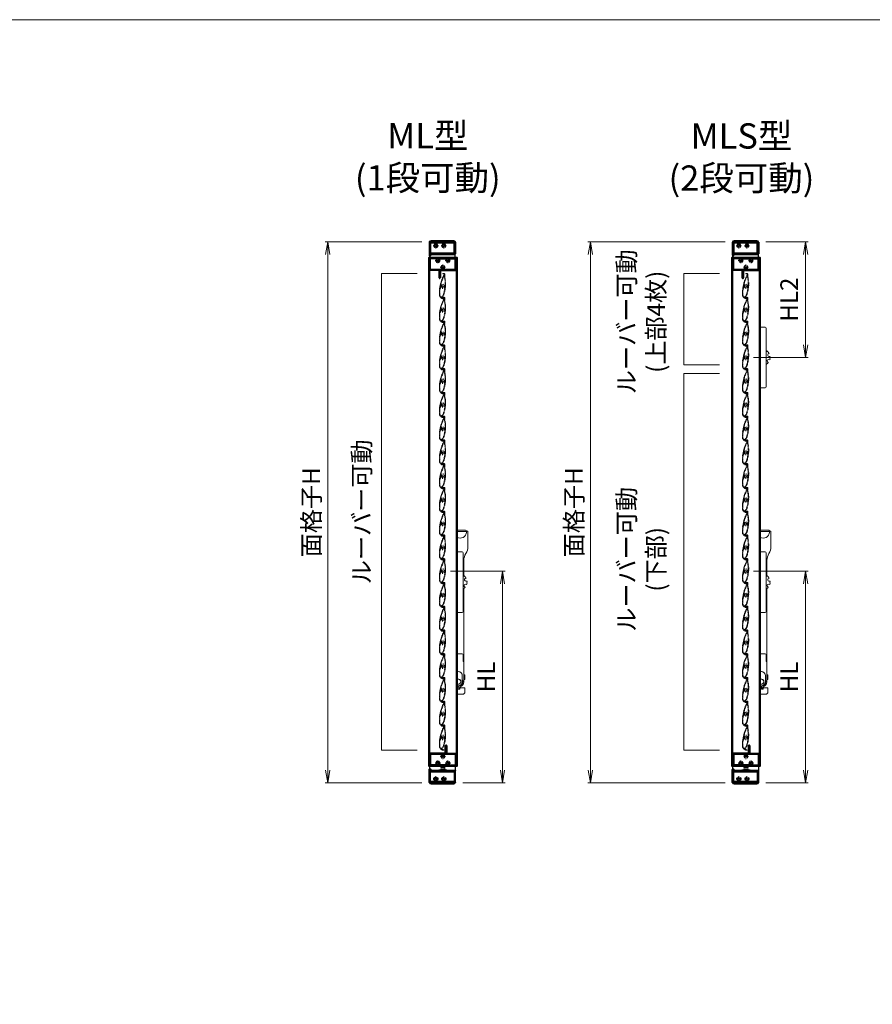
# Model space of a CAD drawing. Units: millimetres. Extents: x 0 to 1740, y 0 to 594.
# Drawn here: x 1254 to 1423, y 379 to 574 of the extents above; entities that cross this region are included whole.
import ezdxf

# ---------------------------------------------------------------- set-up
doc = ezdxf.new("R2010")
doc.units = ezdxf.units.MM
doc.header["$MEASUREMENT"] = 0
doc.linetypes.add('CENTER', pattern=[50.8, 31.75, -6.35, 6.35, -6.35])
doc.linetypes.add('PHANTOM', pattern=[63.5, 31.75, -6.35, 6.35, -6.35, 6.35, -6.35])
doc.layers.get('Defpoints').update_dxf_attribs({"color": 252})
for name, color, linetype, lineweight in [('buhin', 152, 'Continuous', 13), ('center', 2, 'CENTER', 13), ('gaikei', 104, 'Continuous', 25), ('image', 71, 'PHANTOM', 13), ('katazai', 7, 'Continuous', 40), ('sunpou', 201, 'Continuous', 13), ('zuwaku', 7, 'Continuous', 13)]:
    doc.layers.add(name, color=color, linetype=linetype, lineweight=lineweight)
doc.styles.get("Standard").update_dxf_attribs({"font": 'simplex.shx', "width": 0.8, "bigfont": 'extfont2.shx'})
doc.dimstyles.new('Standardx0.1', dxfattribs={"dimtxt": 3.5, "dimasz": 2.5, "dimexe": 0.5, "dimexo": 1.5, "dimgap": 1.5, "dimtad": 1, "dimlfac": 10, "dimdsep": 46, "dimtxsty": 'Standard', "dimblk": 'OPEN', "dimcen": 0, "dimclrd": 256, "dimclre": 256, "dimclrt": 256, "dimadec": 0, "dimazin": 2, "dimtfac": 1, "dimtmove": 0, "dimatfit": 3, "dimldrblk": 'OPEN', "dimfxl": 0, "dimtolj": 1, "dimtzin": 0, "dimlwd": -1, "dimlwe": -1, "dimarcsym": 0})

# ---------------------------------------------------------------- blocks, each defined once
blk = doc.blocks.new('A$C6958')
at = {"layer": 'buhin', "lineweight": 5}
for p, q in [((4.39, 44.8), (2.8, 44.8)), ((4.75, 44.55), (4.65, 44.55)), ((4.65, 44.55), (4.65, 44.4)), ((4.85, 44.55), (4.75, 44.55)), ((4.95, 44.35), (4.95, 44.45)), ((4.95, 41.51), (4.95, 44.35)), ((4, 37.3), (4.15, 37.3)), ((4.15, 35.79), (4.15, 38.8)), ((4.15, 18.8), (4.15, 33.21)), ((3.79, 20.3), (2.8, 20.3)), ((3.99, 18.79), (3.99, 20.1)), ((3.99, 18.8), (4, 18.8)), ((4.15, 18.79), (3.99, 18.79)), ((4, 18.8), (4.15, 18.8)), ((4.15, 14.8), (4.15, 18.79)), ((2.8, 16.8), (3.05, 16.8)), ((3.85, 16), (3.85, 14.8)), ((4.33, 16.17), (4.15, 16.17)), ((4.33, 15.23), (4.33, 16.17)), ((3.05, 14), (3.05, 13.3)), ((4.15, 15.23), (4.33, 15.23)), ((2.8, 12.3), (3.86, 12.3)), ((3.05, 13.3), (3.08, 13.3)), ((3.08, 13.3), (3.38, 13.3)), ((3.28, 13.55), (4.32, 13.55)), ((3.28, 13.55), (3.28, 13.4)), ((3.28, 13.4), (3.34, 13.4)), ((3.34, 13.4), (3.34, 13.3)), ((3.38, 13.4), (3.38, 13.3)), ((4.35, 13.4), (4.35, 12.8))]:
    blk.add_line(p, q, dxfattribs=at)
for centre, radius, start, end in [((3.45, 44.4), 1.2, 237.2028, 357.612), ((4.39, 44.5), 0.3, 45.5667, 90), ((4.85, 44.45), 0.1, 0, 90), ((2.45, 41.51), 2.5, 327.1401, 0), ((6.65, 38.8), 2.5, 147.1401, 180), ((3.79, 20.1), 0.2, 0, 90), ((3.05, 16), 0.8, 0, 90), ((3.05, 14.8), 0.51, 240.6465, 119.3535), ((3.05, 14.8), 0.5, 240, 120), ((3.05, 14.8), 0.882, 270, 24.9422), ((3.05, 14.8), 1.1, 270, 0), ((3.05, 14.8), 0.8, 270, 0), ((3.18, 13.44), 0.201, 349.7466, 34.6791), ((3.86, 12.79), 0.494, 270.6955, 0.6788), ((4.15, 13.44), 0.201, 349.7466, 34.6791)]:
    blk.add_arc(centre, radius, start, end, dxfattribs=at)
for points in [[(2.8, 44.51), (4.52, 44.51)], [(4.65, 44.4), (4.65, 44.35)]]:
    blk.add_open_spline(points, degree=1, dxfattribs=at)
for points, knots in [([(4.65, 44.46), (4.65, 44.46), (4.62, 44.49), (4.58, 44.5), (4.54, 44.51), (4.52, 44.51), (4.52, 44.51)], [0, 0, 0, 0, 0.122067, 0.584871, 0.994608, 1, 1, 1, 1]), ([(4.6, 44.71), (4.63, 44.68), (4.66, 44.64), (4.68, 44.58), (4.69, 44.56), (4.69, 44.55), (4.69, 44.55), (4.69, 44.55)], [0, 0, 0, 0, 0.531683, 0.74141, 0.904455, 0.977766, 1, 1, 1, 1])]:
    blk.add_open_spline(points, degree=3, knots=knots, dxfattribs=at)
blk = doc.blocks.new('A$C22199')
at = {"layer": 'buhin', "lineweight": 5}
for p, q in [((4.39, 44.8), (2.8, 44.8)), ((4.75, 44.55), (4.65, 44.55)), ((4.65, 44.55), (4.65, 44.4)), ((4.85, 44.55), (4.75, 44.55)), ((4.95, 44.35), (4.95, 44.45)), ((4.95, 41.51), (4.95, 44.35)), ((4, 37.3), (4.15, 37.3)), ((4.15, 35.79), (4.15, 38.8)), ((4.15, 18.8), (4.15, 33.21)), ((3.79, 20.3), (2.8, 20.3)), ((3.99, 18.79), (3.99, 20.1)), ((3.99, 18.8), (4, 18.8)), ((4.15, 18.79), (3.99, 18.79)), ((4, 18.8), (4.15, 18.8)), ((4.15, 14.8), (4.15, 18.79)), ((2.8, 16.8), (3.05, 16.8)), ((3.85, 16), (3.85, 14.8)), ((4.33, 16.17), (4.15, 16.17)), ((4.33, 15.23), (4.33, 16.17)), ((3.05, 14), (3.05, 13.3)), ((4.15, 15.23), (4.33, 15.23)), ((2.8, 12.3), (3.86, 12.3)), ((3.05, 13.3), (3.08, 13.3)), ((3.08, 13.3), (3.38, 13.3)), ((3.28, 13.55), (4.32, 13.55)), ((3.28, 13.55), (3.28, 13.4)), ((3.28, 13.4), (3.34, 13.4)), ((3.34, 13.4), (3.34, 13.3)), ((3.38, 13.4), (3.38, 13.3)), ((4.35, 13.4), (4.35, 12.8))]:
    blk.add_line(p, q, dxfattribs=at)
for centre, radius, start, end in [((3.45, 44.4), 1.2, 237.2028, 357.612), ((4.39, 44.5), 0.3, 45.5667, 90), ((4.85, 44.45), 0.1, 0, 90), ((2.45, 41.51), 2.5, 327.1401, 0), ((6.65, 38.8), 2.5, 147.1401, 180), ((3.79, 20.1), 0.2, 0, 90), ((3.05, 16), 0.8, 0, 90), ((3.05, 14.8), 0.51, 240.6465, 119.3535), ((3.05, 14.8), 0.5, 240, 120), ((3.05, 14.8), 0.882, 270, 24.9422), ((3.05, 14.8), 1.1, 270, 0), ((3.05, 14.8), 0.8, 270, 0), ((3.18, 13.44), 0.201, 349.7466, 34.6791), ((3.86, 12.79), 0.494, 270.6955, 0.6788), ((4.15, 13.44), 0.201, 349.7466, 34.6791)]:
    blk.add_arc(centre, radius, start, end, dxfattribs=at)
for points in [[(2.8, 44.51), (4.52, 44.51)], [(4.65, 44.4), (4.65, 44.35)]]:
    blk.add_open_spline(points, degree=1, dxfattribs=at)
for points, knots in [([(4.65, 44.46), (4.65, 44.46), (4.62, 44.49), (4.58, 44.5), (4.54, 44.51), (4.52, 44.51), (4.52, 44.51)], [0, 0, 0, 0, 0.122067, 0.584871, 0.994608, 1, 1, 1, 1]), ([(4.6, 44.71), (4.63, 44.68), (4.66, 44.64), (4.68, 44.58), (4.69, 44.56), (4.69, 44.55), (4.69, 44.55), (4.69, 44.55)], [0, 0, 0, 0, 0.531683, 0.74141, 0.904455, 0.977766, 1, 1, 1, 1])]:
    blk.add_open_spline(points, degree=3, knots=knots, dxfattribs=at)
blk = doc.blocks.new('_Open')
at = {"color": 0, "lineweight": -2}
for p, q in [((-1, 0.167), (0, 0)), ((-1, -0.167), (0, 0)), ((0, 0), (-1, 0))]:
    blk.add_line(p, q, dxfattribs=at)
blk = doc.blocks.new('*D109')
at = {"layer": 'Defpoints', "color": 0}
for p in [(1335.08, 530.03), (1314.93, 423.03), (1335.08, 423.03)]:
    blk.add_point(p, dxfattribs=at)
at = {"layer": 'sunpou'}
for p, q in [((1333.58, 530.03), (1314.43, 530.03)), ((1314.93, 527.53), (1314.93, 425.53)), ((1333.58, 423.03), (1314.43, 423.03))]:
    blk.add_line(p, q, dxfattribs=at)
at = {"layer": 'sunpou', "xscale": 2.5, "yscale": 2.5, "zscale": 2.5}
for p, rotation in [((1314.93, 530.03), 90), ((1314.93, 423.03), 270)]:
    blk.add_blockref('_Open', p, dxfattribs=dict(at, rotation=rotation))
at = {"layer": 'sunpou', "insert": (1311.68, 476.53), "char_height": 3.5, "attachment_point": 5, "rotation": 90}
blk.add_mtext('\\A1;面格子H', dxfattribs=at)
blk = doc.blocks.new('H-25767_c')
at = {"layer": 'center', "ltscale": 0.2}
for p, q in [((0, -5.2), (0, 5.2)), ((5.2, 0), (-5.2, 0))]:
    blk.add_line(p, q, dxfattribs=at)
at = {"layer": 'image', "ltscale": 0.1}
for p, q in [((-2.6, 25), (-0.1, 25)), ((-2.6, 24.2), (-0.8, 24.2)), ((1.5, 23.4), (1.5, 23.3)), ((-4, 1.1), (-4, 5.3)), ((-3.4, 0.6), (-3.5, 0.6)), ((-2.3, 2.1), (-1.5, 2.1)), ((1.5, 2.1), (2.3, 2.1)), ((3.4, 0.6), (3.5, 0.6)), ((4, 1.1), (4, 6.5)), ((-4.3, -4.8), (-5, -4.8)), ((-4, -1.1), (-4, -4.5)), ((-3.4, -0.6), (-3.5, -0.6)), ((3.5, -0.6), (3.4, -0.6)), ((4, -1.1), (4, -4.5)), ((4.2, -23.9), (2.8, -23.9)), ((4.2, -24.7), (2.8, -24.7))]:
    blk.add_line(p, q, dxfattribs=at)
for centre, radius, start, end in [((68.6, -7.2), 74.5, 156.5368, 170.6778), ((68.6, -7.2), 73.7, 158.0449, 170.2714), ((-2.6, 24.6), 0.4, 90, 270), ((-0.8, 23), 1.2, 336.5368, 90), ((-0.1, 23.4), 1.6, 0, 90), ((0.6, 20.3), 0.3, 6.3051, 158.0449), ((27.5, 23.3), 26.8, 186.3051, 198.3184), ((27.5, 23.3), 26, 180, 198.3184), ((-7.7, 0.5), 2.44, 336.3081, 11.8855), ((-2.8, 1.5), 2.5, 154.2058, 191.8855), ((-7.3, 3.6), 2.44, 334.2058, 9.9411), ((-2.4, 4.5), 2.5, 170.6778, 189.9411), ((-3.5, 1.1), 0.5, 180, 270), ((-3.4, 0.9), 0.3, 270, 345.0994), ((0, 0), 3.2, 141.6335, 165.0994), ((-2.3, 1.8), 0.3, 90, 141.6335), ((-42.8, 0), 47.2, 7.9181, 18.3184), ((2.3, 1.8), 0.3, 38.3665, 90), ((0, 0), 3.2, 14.9006, 38.3665), ((-42.8, 0), 48, 5.6759, 18.3184), ((3.4, 0.9), 0.3, 194.9006, 270), ((3.5, 1.1), 0.5, 270, 0), ((7.5, 3.3), 2.63, 166.7457, 200.8194), ((2.5, 4.5), 2.5, 346.7457, 5.6759), ((7.5, 0), 2.49, 162.724, 197.6878), ((2.7, 1.5), 2.5, 342.724, 20.8194), ((68.6, -7.2), 74.5, 177.8793, 188.2079), ((-3.3, -4.5), 2.5, 158.9619, 177.8793), ((-3.1, -1.5), 2.5, 156.3081, 194.4056), ((-7.9, -2.7), 2.44, 338.9619, 14.4056), ((68.6, -7.2), 73.7, 178.1616, 188.2079), ((2.8, -16.7), 8, 188.2079, 270), ((-4.3, -4.5), 0.3, 270, 0), ((2.8, -16.7), 7.2, 188.2079, 230.5612), ((-3.5, -1.1), 0.5, 90, 180), ((-3.4, -0.9), 0.3, 14.9006, 90), ((0, 0), 3.2, 194.9006, 345.0994), ((-6.2, -14.4), 9.2, 301.2358, 348.6636), ((-6.2, -14.4), 10, 304.9275, 348.6636), ((-77.9, 0), 82.4, 348.6636, 356.6585), ((3.4, -0.9), 0.3, 90, 165.0994), ((3.5, -1.1), 0.5, 0, 90), ((-77.9, 0), 83.2, 348.6636, 356.8014), ((4.3, -4.5), 0.3, 180, 270), ((7.3, -3.2), 2.39, 159.9955, 195.7403), ((2.6, -4.5), 2.5, 356.8014, 15.7403), ((2.7, -1.5), 2.5, 339.9955, 17.6878), ((-1.6, -22), 0.3, 230.5612, 301.2358), ((-0.3, -22.8), 0.3, 124.9275, 243.2908), ((2.8, -16.7), 7.2, 243.2908, 270), ((4.2, -24.3), 0.4, 270, 90)]:
    blk.add_arc(centre, radius, start, end, dxfattribs=at)
blk = doc.blocks.new('A$C2796')
at = {"layer": 'center', "ltscale": 0.2}
for p, q in [((-15.2, 13), (-4.8, 13)), ((-10, 7.8), (-10, 18.2)), ((-5.2, 0), (5.2, 0)), ((0, -5.2), (0, 5.2)), ((4.8, 13), (15.2, 13)), ((10, 7.8), (10, 18.2))]:
    blk.add_line(p, q, dxfattribs=at)
at = {"layer": 'katazai'}
for p, q in [((-26.5, -5.5), (-26.5, 18.5)), ((-26, 19), (26, 19)), ((-11.2, 17.5), (-25, 17.5)), ((-25, -4.5), (-25, 17.5)), ((-11.5, 10.9), (-12.3, 10.9)), ((-10.8, 17), (-10.8, 16.8)), ((-9.2, 17), (-9.2, 16.8)), ((-8.7, 17.5), (8.8, 17.5)), ((-8.5, 10.9), (-7.7, 10.9)), ((-1.5, 2.1), (-2.3, 2.1)), ((1.5, 2.1), (2.3, 2.1)), ((8.5, 10.9), (7.7, 10.9)), ((9.3, 17), (9.3, 16.8)), ((10.8, 17), (10.8, 16.8)), ((11.2, 17.5), (25, 17.5)), ((11.5, 10.9), (12.3, 10.9)), ((25, -4.5), (25, 17.5)), ((26.5, -5.5), (26.5, 18.5)), ((-7, -6), (-26, -6)), ((-25, -4.5), (-1.2, -4.5)), ((-7, -21.2), (-7, -6)), ((-5.5, -6), (-5.5, -21.2)), ((-5.5, -6), (26, -6)), ((-0.8, -4), (-0.8, -3.8)), ((0.7, -4), (0.7, -3.8)), ((1.2, -4.5), (25, -4.5))]:
    blk.add_line(p, q, dxfattribs=at)
for centre, radius, start, end in [((-26, 18.5), 0.5, 90, 180), ((-9.7, 13.1), 3.5, 112.799, 180.8369), ((-10, 13), 3.2, 179.1248, 218.3665), ((-12.3, 11.2), 0.3, 218.3665, 270), ((-11.2, 17), 0.5, 0, 90), ((-11.2, 16.8), 0.5, 292.799, 0), ((-8.7, 17), 0.5, 90, 180), ((-8.7, 16.8), 0.5, 180, 247.201), ((-10.3, 13.1), 3.5, 359.1631, 67.201), ((-7.7, 11.2), 0.3, 270, 321.6335), ((-10, 13), 3.2, 321.6335, 0.8752), ((0, 0), 3.2, 141.6335, 180.8752), ((-2.3, 1.8), 0.3, 90, 141.6335), ((2.3, 1.8), 0.3, 38.3665, 90), ((0, 0), 3.2, 359.1248, 38.3665), ((10.3, 13.1), 3.5, 112.799, 180.8369), ((10, 13), 3.2, 179.1248, 218.3665), ((7.7, 11.2), 0.3, 218.3665, 270), ((8.8, 17), 0.5, 0, 90), ((8.8, 16.8), 0.5, 292.799, 0), ((11.2, 17), 0.5, 90, 180), ((11.2, 16.8), 0.5, 180, 247.201), ((9.7, 13.1), 3.5, 359.1631, 67.201), ((12.3, 11.2), 0.3, 270, 321.6335), ((10, 13), 3.2, 321.6335, 0.8752), ((26, 18.5), 0.5, 0, 90), ((-26, -5.5), 0.5, 180, 270), ((0.3, -0.1), 3.5, 179.1631, 247.201), ((-1.2, -4), 0.5, 270, 0), ((-1.2, -3.8), 0.5, 0, 67.201), ((1.2, -3.8), 0.5, 112.799, 180), ((1.2, -4), 0.5, 180, 270), ((-0.3, -0.1), 3.5, 292.799, 0.8369), ((26, -5.5), 0.5, 270, 0), ((-6.3, -21.2), 0.75, 180, 0)]:
    blk.add_arc(centre, radius, start, end, dxfattribs=at)
blk = doc.blocks.new('A$C2E5A2807')
at = {"layer": 'buhin'}
for p, q in [((38.5, 8), (-12.501177, 8)), ((-9.501177, 11), (35.5, 11))]:
    blk.add_line(p, q, dxfattribs=at)
for centre, start, end in [((-9.501177, 8), 90, 180), ((35.5, 8), 0, 90)]:
    blk.add_arc(centre, 3, start, end, dxfattribs=at)
blk = doc.blocks.new('A$C2EA80DAF')
at = {"layer": 'buhin'}
for p, q in [((27, 20), (-27, 20)), ((-28, 19), (28, 19))]:
    blk.add_line(p, q, dxfattribs=at)
for centre, start, end in [((-27, 19), 90, 180), ((27, 19), 0, 90)]:
    blk.add_arc(centre, 1, start, end, dxfattribs=at)
blk = doc.blocks.new('H-24602')
at = {"layer": 'center', "ltscale": 0.2}
for p, q in [((-5.2, 0), (5.2, 0)), ((0, -5.2), (0, 5.2)), ((10.8, 0), (21.2, 0)), ((16, -5.2), (16, 5.2))]:
    blk.add_line(p, q, dxfattribs=at)
at = {"layer": 'katazai'}
for p, q in [((-12.5, 7.5), (-12.5, -18)), ((25.2, 8), (-12, 8)), ((-11, 5.5), (-11, -13.5)), ((-1.5, 6.5), (-10, 6.5)), ((-1, 3.7), (-1, 6)), ((1, 6), (1, 3.7)), ((14.5, 6.5), (1.5, 6.5)), ((15, 3.7), (15, 6)), ((17, 6), (17, 3.7)), ((36, 6.5), (17.5, 6.5)), ((25.2, 8), (25.5, 7.7)), ((25.8, 8), (25.5, 7.7)), ((38, 8), (25.8, 8)), ((37, -13.5), (37, 5.5)), ((38.5, 7.5), (38.5, -15.5)), ((-10.5, -16), (38, -16)), ((-10.5, -18), (-10.5, -16)), ((-10, -14.5), (36, -14.5)), ((-1.6, -2), (-2.2, -2)), ((1.6, -2), (2.2, -2)), ((14.4, -2), (13.8, -2)), ((17.6, -2), (18.2, -2))]:
    blk.add_line(p, q, dxfattribs=at)
for centre, radius, start, end in [((-12, 7.5), 0.5, 90, 180), ((-10, 5.5), 1, 90, 180), ((0, 0), 3.2, 118.4369, 213.749), ((-1.5, 6), 0.5, 0, 90), ((-2, 3.7), 1, 298.4369, 0), ((1.5, 6), 0.5, 90, 180), ((2, 3.7), 1, 180, 241.5631), ((0, 0), 3.2, 326.251, 61.5631), ((16, 0), 3.2, 118.4369, 213.749), ((14.5, 6), 0.5, 0, 90), ((14, 3.7), 1, 298.4369, 0), ((17.5, 6), 0.5, 90, 180), ((18, 3.7), 1, 180, 241.5631), ((16, 0), 3.2, 326.251, 61.5631), ((36, 5.5), 1, 0, 90), ((38, 7.5), 0.5, 0, 90), ((-11.5, -18), 1, 180, 0), ((-10, -13.5), 1, 180, 270), ((-2.2, -1.5), 0.5, 213.749, 270), ((2.2, -1.5), 0.5, 270, 326.251), ((13.8, -1.5), 0.5, 213.749, 270), ((18.2, -1.5), 0.5, 270, 326.251), ((36, -13.5), 1, 270, 0), ((38, -15.5), 0.5, 270, 0)]:
    blk.add_arc(centre, radius, start, end, dxfattribs=at)
blk = doc.blocks.new('A$C0F3E0099')
at = {"layer": 'center', "ltscale": 0.2}
for p, q in [((-15.2, 13), (-4.8, 13)), ((-10, 7.8), (-10, 18.2)), ((-5.2, 0), (5.2, 0)), ((0, -5.2), (0, 5.2)), ((4.8, 13), (15.2, 13)), ((10, 7.8), (10, 18.2))]:
    blk.add_line(p, q, dxfattribs=at)
at = {"layer": 'katazai'}
for p, q in [((-26.5, -5.5), (-26.5, 18.5)), ((-26, 19), (26, 19)), ((-11.2, 17.5), (-25, 17.5)), ((-25, -4.5), (-25, 17.5)), ((-11.5, 10.9), (-12.3, 10.9)), ((-10.8, 17), (-10.8, 16.8)), ((-9.2, 17), (-9.2, 16.8)), ((-8.7, 17.5), (8.8, 17.5)), ((-8.5, 10.9), (-7.7, 10.9)), ((-1.5, 2.1), (-2.3, 2.1)), ((1.5, 2.1), (2.3, 2.1)), ((8.5, 10.9), (7.7, 10.9)), ((9.3, 17), (9.3, 16.8)), ((10.8, 17), (10.8, 16.8)), ((11.2, 17.5), (25, 17.5)), ((11.5, 10.9), (12.3, 10.9)), ((25, -4.5), (25, 17.5)), ((26.5, -5.5), (26.5, 18.5)), ((-7, -6), (-26, -6)), ((-25, -4.5), (-1.2, -4.5)), ((-7, -21.2), (-7, -6)), ((-5.5, -6), (-5.5, -21.2)), ((-5.5, -6), (26, -6)), ((-0.8, -4), (-0.8, -3.8)), ((0.7, -4), (0.7, -3.8)), ((1.2, -4.5), (25, -4.5))]:
    blk.add_line(p, q, dxfattribs=at)
for centre, radius, start, end in [((-26, 18.5), 0.5, 90, 180), ((-9.7, 13.1), 3.5, 112.799, 180.8369), ((-10, 13), 3.2, 179.1248, 218.3665), ((-12.3, 11.2), 0.3, 218.3665, 270), ((-11.2, 17), 0.5, 0, 90), ((-11.2, 16.8), 0.5, 292.799, 0), ((-8.7, 17), 0.5, 90, 180), ((-8.7, 16.8), 0.5, 180, 247.201), ((-10.3, 13.1), 3.5, 359.1631, 67.201), ((-7.7, 11.2), 0.3, 270, 321.6335), ((-10, 13), 3.2, 321.6335, 0.8752), ((0, 0), 3.2, 141.6335, 180.8752), ((-2.3, 1.8), 0.3, 90, 141.6335), ((2.3, 1.8), 0.3, 38.3665, 90), ((0, 0), 3.2, 359.1248, 38.3665), ((10.3, 13.1), 3.5, 112.799, 180.8369), ((10, 13), 3.2, 179.1248, 218.3665), ((7.7, 11.2), 0.3, 218.3665, 270), ((8.8, 17), 0.5, 0, 90), ((8.8, 16.8), 0.5, 292.799, 0), ((11.2, 17), 0.5, 90, 180), ((11.2, 16.8), 0.5, 180, 247.201), ((9.7, 13.1), 3.5, 359.1631, 67.201), ((12.3, 11.2), 0.3, 270, 321.6335), ((10, 13), 3.2, 321.6335, 0.8752), ((26, 18.5), 0.5, 0, 90), ((-26, -5.5), 0.5, 180, 270), ((0.3, -0.1), 3.5, 179.1631, 247.201), ((-1.2, -4), 0.5, 270, 0), ((-1.2, -3.8), 0.5, 0, 67.201), ((1.2, -3.8), 0.5, 112.799, 180), ((1.2, -4), 0.5, 180, 270), ((-0.3, -0.1), 3.5, 292.799, 0.8369), ((26, -5.5), 0.5, 270, 0), ((-6.3, -21.2), 0.75, 180, 0)]:
    blk.add_arc(centre, radius, start, end, dxfattribs=at)
blk = doc.blocks.new('H-25100')
at = {"layer": 'sunpou', "rotation": 180}
blk.add_blockref('A$C0F3E0099', (0, 0), dxfattribs=at)
blk = doc.blocks.new('A$C098E5E8E')
at = {"layer": 'buhin'}
for p, q in [((38.5, -8), (-12.501177, -8)), ((-9.501177, -11), (35.5, -11))]:
    blk.add_line(p, q, dxfattribs=at)
for centre, start, end in [((-9.501177, -8), 180, 270), ((35.5, -8), 270, 0)]:
    blk.add_arc(centre, 3, start, end, dxfattribs=at)
blk = doc.blocks.new('A$C34150448')
at = {"layer": 'buhin'}
for p, q in [((9, 17.2), (11.734716, 23.057587)), ((19, 17.2), (16.265284, 23.057587)), ((6, 17.2), (22, 17.2)), ((6, 16), (6, 17.2)), ((6, 16), (22, 16)), ((8, 16), (8, 17.2)), ((9, 16), (9, 17.2)), ((19, 16), (19, 17.2)), ((20, 16), (20, 17.2)), ((22, 16), (22, 17.2))]:
    blk.add_line(p, q, dxfattribs=at)
for radius in [4, 1.5, 1]:
    blk.add_circle((14, 22), radius, dxfattribs=at)
blk.add_arc((14, 22), 2.5, 25.026337, 156.421822, dxfattribs=at)
blk = doc.blocks.new('A$C0F026F1D')
at = {"layer": 'buhin'}
for p, q in [((28, -19), (-28, -19)), ((-27, -20), (27, -20))]:
    blk.add_line(p, q, dxfattribs=at)
for centre, start, end in [((-27, -19), 180, 270), ((27, -19), 270, 0)]:
    blk.add_arc(centre, 1, start, end, dxfattribs=at)
blk = doc.blocks.new('*D110')
at = {"layer": 'Defpoints', "color": 0}
for p in [(1337.73, 464.88), (1349.53, 464.88), (1340.18, 423.03)]:
    blk.add_point(p, dxfattribs=at)
at = {"layer": 'sunpou'}
for p, q in [((1339.23, 464.88), (1350.03, 464.88)), ((1349.53, 425.53), (1349.53, 462.38)), ((1341.68, 423.03), (1350.03, 423.03))]:
    blk.add_line(p, q, dxfattribs=at)
at = {"layer": 'sunpou', "xscale": 2.5, "yscale": 2.5, "zscale": 2.5}
for p, rotation in [((1349.53, 464.88), 90), ((1349.53, 423.03), 270)]:
    blk.add_blockref('_Open', p, dxfattribs=dict(at, rotation=rotation))
at = {"layer": 'sunpou', "insert": (1346.28, 443.96), "char_height": 3.5, "attachment_point": 5, "rotation": 90}
blk.add_mtext('\\A1;HL', dxfattribs=at)
blk = doc.blocks.new('A$C28352')
at = {"layer": 'buhin'}
for p, q in [((28, 38.5), (28, -81.5)), ((38, 38.5), (28, 38.5)), ((40, -79.5), (40, 36.5)), ((42.2, -8.5), (41.1, -8.7)), ((42.2, -9.5), (42.2, -8.5)), ((43.2, -9.5), (42.2, -9.5)), ((43.1, -10.5), (43.2, -9.5)), ((44.1, -10.5), (43.1, -10.5)), ((44, -11.5), (44.1, -10.5)), ((45, -11.6), (44, -11.5)), ((44.8, -12.6), (45, -11.6)), ((45.8, -12.8), (44.8, -12.6)), ((45.5, -13.8), (45.8, -12.8)), ((40, -35.1), (40.9, -35.3)), ((40.9, -35.3), (41, -34.3)), ((41, -34.3), (42, -34.5)), ((42, -34.5), (42.1, -33.5)), ((42.1, -33.5), (43.1, -33.5)), ((43.1, -33.5), (43, -32.5)), ((43, -32.5), (44, -32.5)), ((44, -32.5), (43.9, -31.5)), ((46.6, -26.2), (47.6, -25.7)), ((47, -24.9), (47.9, -24.3)), ((47.6, -25.7), (47, -24.9)), ((48.1, -20.1), (47.2, -19.5)), ((47.2, -23.5), (48, -22.9)), ((47.9, -24.3), (47.2, -23.5)), ((47.4, -20.9), (48.1, -20.1)), ((48.1, -21.5), (47.4, -20.9)), ((47.4, -22.2), (48.1, -21.5)), ((48, -22.9), (47.4, -22.2)), ((28, -81.5), (38, -81.5))]:
    blk.add_line(p, q, dxfattribs=at)
at = {"layer": 'buhin', "flags": 128}
blk.add_lwpolyline([(41.1, -8.7), (40.6, -9.6), (40, -10.2)], dxfattribs=at)
at = {"layer": 'buhin'}
for centre, radius, start, end in [((38, 36.5), 2, 0, 90), ((45.9, -16.8), 3, 98.4587, 296.4012), ((44.8, -28.6), 3, 53.4587, 251.4012), ((38, -79.5), 2, 270, 0)]:
    blk.add_arc(centre, radius, start, end, dxfattribs=at)
blk = doc.blocks.new('*D122')
at = {"layer": 'Defpoints', "color": 0}
for p in [(1395.08, 530.03), (1366.93, 423.03), (1395.08, 423.03)]:
    blk.add_point(p, dxfattribs=at)
at = {"layer": 'sunpou'}
for p, q in [((1393.58, 530.03), (1366.43, 530.03)), ((1366.93, 527.53), (1366.93, 425.53)), ((1393.58, 423.03), (1366.43, 423.03))]:
    blk.add_line(p, q, dxfattribs=at)
at = {"layer": 'sunpou', "xscale": 2.5, "yscale": 2.5, "zscale": 2.5}
for p, rotation in [((1366.93, 530.03), 90), ((1366.93, 423.03), 270)]:
    blk.add_blockref('_Open', p, dxfattribs=dict(at, rotation=rotation))
at = {"layer": 'sunpou', "insert": (1363.68, 476.53), "char_height": 3.5, "attachment_point": 5, "rotation": 90}
blk.add_mtext('\\A1;面格子H', dxfattribs=at)
blk = doc.blocks.new('A$C4177')
at = {"layer": 'buhin'}
for p, q in [((28, 38.5), (28, -81.5)), ((38, 38.5), (28, 38.5)), ((40, -79.5), (40, 36.5)), ((42.2, -8.5), (41.1, -8.7)), ((42.2, -9.5), (42.2, -8.5)), ((43.2, -9.5), (42.2, -9.5)), ((43.1, -10.5), (43.2, -9.5)), ((44.1, -10.5), (43.1, -10.5)), ((44, -11.5), (44.1, -10.5)), ((45, -11.6), (44, -11.5)), ((44.8, -12.6), (45, -11.6)), ((45.8, -12.8), (44.8, -12.6)), ((45.5, -13.8), (45.8, -12.8)), ((40, -35.1), (40.9, -35.3)), ((40.9, -35.3), (41, -34.3)), ((41, -34.3), (42, -34.5)), ((42, -34.5), (42.1, -33.5)), ((42.1, -33.5), (43.1, -33.5)), ((43.1, -33.5), (43, -32.5)), ((43, -32.5), (44, -32.5)), ((44, -32.5), (43.9, -31.5)), ((46.6, -26.2), (47.6, -25.7)), ((47, -24.9), (47.9, -24.3)), ((47.6, -25.7), (47, -24.9)), ((48.1, -20.1), (47.2, -19.5)), ((47.2, -23.5), (48, -22.9)), ((47.9, -24.3), (47.2, -23.5)), ((47.4, -20.9), (48.1, -20.1)), ((48.1, -21.5), (47.4, -20.9)), ((47.4, -22.2), (48.1, -21.5)), ((48, -22.9), (47.4, -22.2)), ((28, -81.5), (38, -81.5))]:
    blk.add_line(p, q, dxfattribs=at)
at = {"layer": 'buhin', "flags": 128}
blk.add_lwpolyline([(41.1, -8.7), (40.6, -9.6), (40, -10.2)], dxfattribs=at)
at = {"layer": 'buhin'}
for centre, radius, start, end in [((38, 36.5), 2, 0, 90), ((45.9, -16.8), 3, 98.4587, 296.4012), ((44.8, -28.6), 3, 53.4587, 251.4012), ((38, -79.5), 2, 270, 0)]:
    blk.add_arc(centre, radius, start, end, dxfattribs=at)
blk = doc.blocks.new('*D123')
at = {"layer": 'Defpoints', "color": 0}
for p in [(1400.18, 530.03), (1409.53, 530.03), (1397.73, 507.18)]:
    blk.add_point(p, dxfattribs=at)
at = {"layer": 'sunpou'}
for p, q in [((1401.68, 530.03), (1410.03, 530.03)), ((1409.53, 509.68), (1409.53, 527.53)), ((1399.23, 507.18), (1410.03, 507.18))]:
    blk.add_line(p, q, dxfattribs=at)
at = {"layer": 'sunpou', "xscale": 2.5, "yscale": 2.5, "zscale": 2.5}
for p, rotation in [((1409.53, 530.03), 90), ((1409.53, 507.18), 270)]:
    blk.add_blockref('_Open', p, dxfattribs=dict(at, rotation=rotation))
at = {"layer": 'sunpou', "insert": (1406.28, 518.61), "char_height": 3.5, "attachment_point": 5, "rotation": 90}
blk.add_mtext('\\A1;HL2', dxfattribs=at)
blk = doc.blocks.new('*D124')
at = {"layer": 'Defpoints', "color": 0}
for p in [(1397.73, 464.88), (1409.53, 464.88), (1400.18, 423.03)]:
    blk.add_point(p, dxfattribs=at)
at = {"layer": 'sunpou'}
for p, q in [((1399.23, 464.88), (1410.03, 464.88)), ((1409.53, 425.53), (1409.53, 462.38)), ((1401.68, 423.03), (1410.03, 423.03))]:
    blk.add_line(p, q, dxfattribs=at)
at = {"layer": 'sunpou', "xscale": 2.5, "yscale": 2.5, "zscale": 2.5}
for p, rotation in [((1409.53, 464.88), 90), ((1409.53, 423.03), 270)]:
    blk.add_blockref('_Open', p, dxfattribs=dict(at, rotation=rotation))
at = {"layer": 'sunpou', "insert": (1406.28, 443.96), "char_height": 3.5, "attachment_point": 5, "rotation": 90}
blk.add_mtext('\\A1;HL', dxfattribs=at)

msp = doc.modelspace()

# ---------------------------------------------------------------- linework, layer by layer
at = {"layer": 'gaikei'}
for p, q in [((1335.0786, 530.0317), (1335.0788, 527.0317)), ((1340.1788, 527.0317), (1340.1788, 530.0317)), ((1395.0786, 530.0317), (1395.0788, 527.0317)), ((1400.1788, 527.0317), (1400.1788, 530.0317)), ((1334.9288, 426.3317), (1334.9288, 526.9317)), ((1335.0488, 526.9317), (1335.0488, 426.3317)), ((1340.4088, 426.3317), (1340.4088, 526.9317)), ((1340.5288, 526.9317), (1340.5288, 426.3317)), ((1394.9288, 426.3317), (1394.9288, 526.9317)), ((1395.0488, 526.9317), (1395.0488, 426.3317)), ((1400.4088, 426.3317), (1400.4088, 526.9317)), ((1400.5288, 526.9317), (1400.5288, 426.3317)), ((1335.0788, 426.2317), (1335.0788, 423.0317)), ((1340.1788, 426.2317), (1340.1788, 423.0317)), ((1395.0788, 426.2317), (1395.0788, 423.0317)), ((1400.1788, 426.2317), (1400.1788, 423.0317))]:
    msp.add_line(p, q, dxfattribs=at)
at = {"layer": 'sunpou'}
for p, q in [((1332.6049, 523.7934), (1325.6049, 523.7934)), ((1325.6049, 523.7934), (1325.6049, 429.4849)), ((1392.455, 523.7934), (1385.455, 523.7934)), ((1385.455, 523.7934), (1385.455, 505.6817)), ((1385.455, 505.6817), (1392.455, 505.6817)), ((1392.455, 503.9817), (1385.455, 503.9817)), ((1385.455, 503.9817), (1385.455, 429.4849)), ((1325.6049, 429.4849), (1332.6049, 429.4849)), ((1385.455, 429.4849), (1392.455, 429.4849))]:
    msp.add_line(p, q, dxfattribs=at)
at = {"layer": 'zuwaku'}
msp.add_lwpolyline([(920, 574), (1720, 574), (1720, 20), (920, 20)], close=True, dxfattribs=at)

# ---------------------------------------------------------------- block references
at = {"layer": 'sunpou', "xscale": 0.1000000000000227, "yscale": 0.1000000000003638, "zscale": 0.1}
for name, p in [('A$C2E5A2807', (1336.3288, 529.2317)), ('H-24602', (1336.3288, 529.2317)), ('A$C2E5A2807', (1396.3288, 529.2317)), ('H-24602', (1396.3288, 529.2317)), ('A$C2EA80DAF', (1337.7288, 525.0317)), ('A$C2796', (1337.7288, 525.0317)), ('A$C2EA80DAF', (1397.7288, 525.0317)), ('A$C2796', (1397.7288, 525.0317)), ('A$C4177', (1397.7288, 509.3317)), ('A$C28352', (1337.7288, 464.8817)), ('A$C28352', (1397.7288, 464.8817)), ('H-25100', (1337.7288, 428.2317)), ('H-25100', (1397.7288, 428.2317)), ('A$C0F026F1D', (1337.7288, 428.2317)), ('A$C34150448', (1336.3288, 423.8317)), ('A$C0F026F1D', (1397.7288, 428.2317)), ('A$C34150448', (1396.3288, 423.8317)), ('A$C098E5E8E', (1336.3288, 423.8317)), ('A$C098E5E8E', (1396.3288, 423.8317))]:
    msp.add_blockref(name, p, dxfattribs=at)
at = {"layer": 'sunpou', "yscale": 0.1000000000003638, "zscale": 0.1}
for name, p, xscale, rotation in [('H-25767_c', (1337.7288, 521.2817), 0.1000000000000128, 353.9999999998091), ('H-25767_c', (1397.7288, 521.2817), 0.1000000000000128, 353.9999999998091), ('H-25767_c', (1337.7288, 516.5817), 0.1000000000000128, 353.9999999998091), ('H-25767_c', (1397.7288, 516.5817), 0.1000000000000128, 353.9999999998091), ('H-25767_c', (1337.7288, 511.8817), 0.1000000000000128, 353.9999999998091), ('H-25767_c', (1397.7288, 511.8817), 0.1000000000000128, 353.9999999998091), ('H-25767_c', (1337.7288, 507.1817), 0.1000000000000128, 353.9999999998091), ('H-25767_c', (1397.7288, 507.1817), 0.1000000000000128, 353.9999999998091), ('H-25767_c', (1337.7288, 502.4817), 0.1000000000000128, 353.9999999998091), ('H-25767_c', (1397.7288, 502.4817), 0.1000000000000128, 353.9999999998091), ('H-25767_c', (1337.7288, 497.7817), 0.1000000000000128, 353.9999999998091), ('H-25767_c', (1397.7288, 497.7817), 0.1000000000000128, 353.9999999998091), ('H-25767_c', (1337.7288, 493.0817), 0.1000000000000128, 353.9999999998091), ('H-25767_c', (1397.7288, 493.0817), 0.1000000000000128, 353.9999999998091), ('H-25767_c', (1337.7288, 488.3817), 0.1000000000000128, 353.9999999998091), ('H-25767_c', (1397.7288, 488.3817), 0.1000000000000128, 353.9999999998091), ('H-25767_c', (1337.7288, 483.6817), 0.1000000000000128, 353.9999999998091), ('H-25767_c', (1397.7288, 483.6817), 0.1000000000000128, 353.9999999998091), ('H-25767_c', (1337.7288, 478.9817), 0.1000000000000128, 353.9999999998091), ('H-25767_c', (1397.7288, 478.9817), 0.1000000000000128, 353.9999999998091), ('H-25767_c', (1337.7288, 474.2817), 0.1000000000000128, 353.9999999998091), ('H-25767_c', (1397.7288, 474.2817), 0.1000000000000128, 353.9999999998091), ('H-25767_c', (1337.7288, 469.5817), 0.1000000000000128, 353.9999999998091), ('H-25767_c', (1397.7288, 469.5817), 0.1000000000000128, 353.9999999998091), ('H-25767_c', (1337.7288, 464.8817), 0.1000000000000128, 353.9999999998091), ('H-25767_c', (1397.7288, 464.8817), 0.1000000000000128, 353.9999999998091), ('H-25767_c', (1337.7288, 460.1817), 0.1000000000000128, 353.9999999998091), ('H-25767_c', (1397.7288, 460.1817), 0.1000000000000128, 353.9999999998091), ('H-25767_c', (1337.7288, 455.4817), 0.1000000000000128, 353.9999999998091), ('H-25767_c', (1397.7288, 455.4817), 0.1000000000000128, 353.9999999998091), ('H-25767_c', (1337.7288, 450.7817), 0.1000000000000128, 353.9999999998091), ('H-25767_c', (1397.7288, 450.7817), 0.1000000000000128, 353.9999999998091), ('H-25767_c', (1337.7288, 446.0817), 0.1000000000000128, 353.9999999998091), ('H-25767_c', (1397.7288, 446.0817), 0.1000000000000128, 353.9999999998091), ('H-25767_c', (1337.7288, 441.3817), 0.1000000000000128, 353.9999999998091), ('H-25767_c', (1397.7288, 441.3817), 0.1000000000000128, 353.9999999998091), ('H-25767_c', (1337.7288, 436.6817), 0.1000000000000128, 353.9999999998091), ('H-25767_c', (1397.7288, 436.6817), 0.1000000000000128, 353.9999999998091), ('H-25767_c', (1337.7288, 431.9817), 0.1000000000000128, 353.9999999998091), ('H-25767_c', (1397.7288, 431.9817), 0.1000000000000128, 353.9999999998091), ('H-24602', (1336.3288, 423.8317), -0.1000000000000227, 180), ('H-24602', (1396.3288, 423.8317), -0.1000000000000227, 180)]:
    msp.add_blockref(name, p, dxfattribs=dict(at, xscale=xscale, rotation=rotation))
at = {"layer": 'sunpou'}
for name, p in [('A$C22199', (1337.7288, 428.2317)), ('A$C6958', (1397.7288, 428.2317))]:
    msp.add_blockref(name, p, dxfattribs=at)

# ---------------------------------------------------------------- texts
at = {"layer": 'sunpou', "char_height": 3.5, "width": 26.3208, "attachment_point": 5, "rotation": 90}
for s, insert in [('ルーバー可動\\P(上部4枚)', (1377.455, 514.2317)), ('ルーバー可動', (1322.1049, 476.6317)), ('ルーバー可動\\P(下部)', (1377.455, 467.2317))]:
    msp.add_mtext(s, dxfattribs=dict(at, insert=insert))
at = {"layer": 'zuwaku', "char_height": 5, "attachment_point": 5}
for s, insert, width in [('{ML型\\P(1段可動)}', (1334.7417, 546.2309), 40.932137), ('{MLS型\\P(2段可動)}', (1396.8367, 546.1858), 40.992319)]:
    msp.add_mtext(s, dxfattribs=dict(at, insert=insert, width=width))

# ---------------------------------------------------------------- dimensions: what is measured, and where the dimension line sits
at = {"layer": 'sunpou'}
for base, p1, p2, text, picture, middle in [((1314.9288, 423.0317), (1335.0786, 530.0317), (1335.0786, 423.0317), '面格子H', '*D109', (1311.6788, 476.5317)), ((1366.9288, 423.0317), (1395.0786, 530.0317), (1395.0786, 423.0317), '面格子H', '*D122', (1363.6788, 476.5317)), ((1409.5288, 530.0317), (1397.7288, 507.1817), (1400.1788, 530.0317), 'HL2', '*D123', (1406.2788, 518.6067)), ((1349.5288, 464.8817), (1340.1788, 423.0317), (1337.7288, 464.8817), 'HL', '*D110', (1346.2788, 443.9567)), ((1409.5288, 464.8817), (1400.1788, 423.0317), (1397.7288, 464.8817), 'HL', '*D124', (1406.2788, 443.9567))]:
    dim = msp.add_linear_dim(base=base, p1=p1, p2=p2, angle=90, text=text, dimstyle='Standardx0.1', dxfattribs=at)
    dim.commit()
    dim.dimension.update_dxf_attribs({"geometry": picture, "text_midpoint": middle})

doc.saveas('drawing.dxf')
